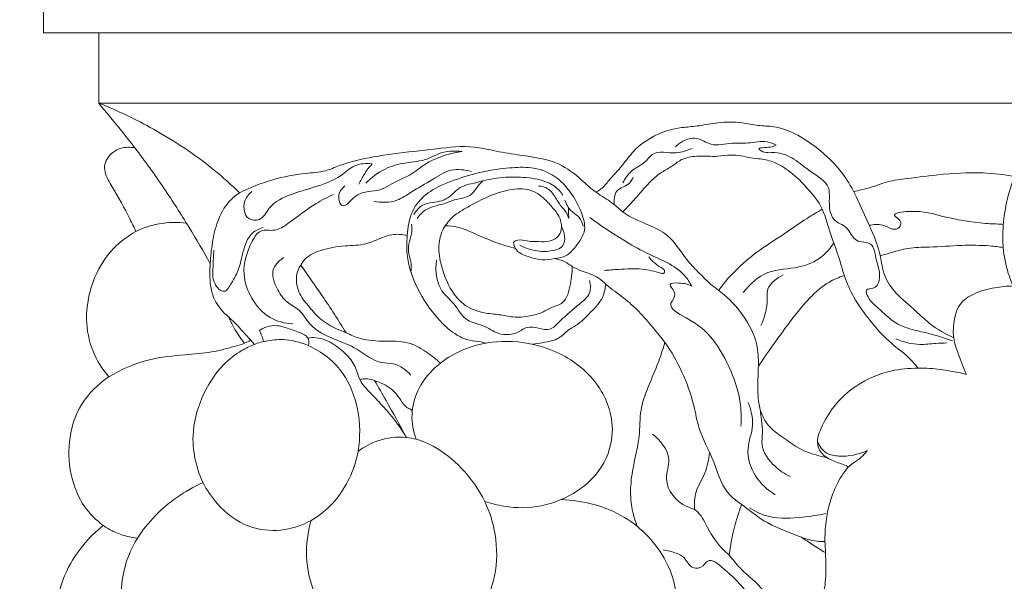
# Model space of a CAD drawing. Units: millimetres. Extents: x 0 to 1100, y 23 to 2123.
# Drawn here: x 149 to 220, y 1800 to 1841 of the extents above; entities that cross this region are included whole.
import ezdxf

# ---------------------------------------------------------------- set-up
doc = ezdxf.new("R2010")
doc.units = ezdxf.units.MM
doc.header["$MEASUREMENT"] = 0
doc.layers.get('0').update_dxf_attribs({"lineweight": 5})

# ---------------------------------------------------------------- blocks, each defined once
blk = doc.blocks.new('KL-035_158_210')
for p, q in [((-10.932, 133.206), (-86.768, 133.206)), ((-82.731, 133.206), (-82.731, 128.086)), ((-82.731, 128.086), (-12.119, 128.086))]:
    blk.add_line(p, q)
for points, knots in [([(-86.768, 133.206), (-86.741, 133.909), (-86.811, 135.78), (-87.449, 138.718), (-89.195, 141.757), (-92.609, 143.748), (-95.366, 144.242), (-96.981, 144.185)], [0, 0, 0, 0, 2.965727, 7.862066, 12.579851, 17.230782, 24.042303, 24.042303, 24.042303, 24.042303]), ([(-82.731, 128.086), (-81.362, 127.538), (-78.421, 126.12), (-74.978, 123.866), (-73.038, 122.104), (-72.446, 121.518)], [0, 0, 0, 0, 6.215162, 13.732798, 17.24265, 17.24265, 17.24265, 17.24265]), ([(-80.078, 124.799), (-80.372, 125.175), (-81.184, 126.205), (-82.079, 127.292), (-82.67, 128.011), (-82.731, 128.086)], [0, 0, 0, 0, 2.013789, 5.525945, 5.935428, 5.935428, 5.935428, 5.935428]), ([(-46.418, 121.576), (-46.286, 121.642), (-45.91, 121.865), (-45.334, 122.594), (-44.482, 123.461), (-43.603, 124.748), (-42.241, 125.717), (-40.753, 126.247), (-39.616, 126.338), (-38.594, 126.458), (-37.373, 126.706), (-35.904, 126.729), (-34.571, 126.409), (-33.241, 126.41), (-31.763, 125.857), (-30.041, 124.725), (-28.518, 123.269), (-27.376, 121.332), (-26.558, 119.361), (-25.637, 117.462), (-25.474, 115.631), (-24.587, 114.174), (-23.251, 113.14), (-21.945, 111.821), (-20.874, 111.219), (-20.264, 110.938)], [0, 0, 0, 0, 0.622574, 1.819023, 3.863471, 5.761486, 8.335776, 10.752356, 12.328899, 13.127808, 15.090675, 17.577041, 19.238502, 20.841416, 23.135801, 25.752111, 29.51845, 31.880323, 35.170053, 38.535596, 40.673354, 42.79095, 45.490297, 47.759818, 50.590308, 50.590308, 50.590308, 50.590308]), ([(-40.579, 124.881), (-40.431, 125.048), (-39.996, 125.402), (-38.989, 125.655), (-37.907, 124.834), (-36.57, 125.225), (-35.217, 125.1), (-34.107, 125.403), (-33.436, 125.117), (-33.231, 125.009)], [0, 0, 0, 0, 0.941329, 2.341248, 3.985448, 6.143835, 7.761285, 9.757377, 10.734314, 10.734314, 10.734314, 10.734314]), ([(-80.01, 118.697), (-80.154, 119.008), (-80.693, 120.116), (-81.468, 121.54), (-82.283, 122.811), (-82.332, 123.64), (-82.001, 124.255), (-81.338, 124.773), (-80.598, 124.897), (-80.169, 124.822), (-80.067, 124.796)], [0, 0, 0, 0, 1.443919, 5.185135, 6.895571, 7.667416, 8.557329, 9.719043, 11.113265, 11.552784, 11.552784, 11.552784, 11.552784]), ([(-80.078, 124.799), (-79.349, 123.841), (-77.981, 121.943), (-76.179, 119.109), (-75.086, 117.252), (-74.585, 116.364)], [0, 0, 0, 0, 5.072826, 9.855257, 14.151688, 14.151688, 14.151688, 14.151688]), ([(-72.446, 121.518), (-71.665, 121.916), (-70.085, 122.542), (-67.946, 122.954), (-66.264, 123.035), (-64.689, 123.738), (-62.525, 124.211), (-60.143, 124.517), (-57.695, 124.779), (-55.73, 125.026), (-53.782, 124.582), (-51.726, 124.215), (-49.356, 123.988), (-47.58, 122.624), (-46.432, 121.497), (-45.265, 120.901), (-44.184, 119.819), (-42.71, 119.277), (-40.811, 118.36), (-39.94, 116.717), (-38.711, 115.531), (-37.972, 114.77), (-36.81, 113.955), (-35.58, 112.645), (-34.59, 110.755), (-34.498, 108.749), (-34.642, 107.087), (-34.433, 105.506), (-33.725, 104.306), (-32.624, 103.594), (-31.448, 102.698), (-30.315, 102.365), (-29.621, 102.198), (-29.48, 102.167)], [0, 0, 0, 0, 3.693407, 7.105007, 9.16539, 10.705244, 14.306457, 18.46418, 20.816778, 24.711531, 26.679415, 29.177914, 33.579861, 36.362869, 38.40485, 40.345394, 41.819804, 44.769296, 46.870715, 50.527793, 52.218422, 54.082392, 54.979211, 58.187791, 61.582931, 63.683916, 66.545821, 68.637002, 70.288741, 72.226145, 74.089216, 76.495231, 77.104654, 77.104654, 77.104654, 77.104654]), ([(-64.747, 122.038), (-65.001, 121.811), (-65.364, 121.327), (-64.895, 120.268), (-64.109, 121.274), (-63.321, 121.639), (-62.114, 121.633), (-61.178, 122.328), (-59.95, 122.782), (-58.904, 123.695), (-57.538, 124.278), (-56.563, 124.498), (-56.166, 124.552)], [0, 0, 0, 0, 1.433805, 2.249428, 3.607186, 5.00665, 6.206779, 8.456771, 9.727889, 11.703395, 14.21214, 15.902961, 15.902961, 15.902961, 15.902961]), ([(-63.216, 122.229), (-62.809, 122.651), (-61.906, 123.329), (-60.296, 123.775), (-58.908, 123.825), (-57.667, 124.58), (-56.748, 124.615), (-56.166, 124.552)], [0, 0, 0, 0, 2.472863, 4.61692, 6.981443, 8.16674, 10.636696, 10.636696, 10.636696, 10.636696]), ([(-44.429, 122.258), (-44.274, 122.556), (-43.864, 123.22), (-42.891, 123.594), (-42.126, 124.712), (-40.661, 124.273), (-39.747, 124.628), (-39.363, 124.756)], [0, 0, 0, 0, 1.415942, 3.139053, 4.237134, 6.683973, 8.39096, 8.39096, 8.39096, 8.39096]), ([(-33.231, 125.009), (-33.373, 124.956), (-33.674, 124.792), (-34.723, 124.869), (-34.063, 124.392), (-33.182, 124.577), (-31.86, 124.043), (-30.738, 123.007), (-29.33, 122.289), (-29.349, 121.074), (-29.36, 120.308), (-29.045, 119.378), (-27.93, 119.128), (-27.576, 117.822), (-26.111, 118.026), (-25.975, 116.574), (-25.535, 115.634), (-25.85, 114.477), (-26.79, 114.547), (-26.441, 113.629), (-25.652, 113.027), (-24.62, 111.954), (-23.263, 111.509), (-21.845, 111.22), (-20.929, 110.917), (-20.361, 110.709)], [0, 0, 0, 0, 0.63537, 1.801432, 2.069339, 3.453155, 5.540017, 7.666898, 10.15238, 11.234906, 12.47805, 13.473251, 15.049852, 16.68763, 18.177569, 19.718567, 21.650261, 22.958045, 23.727851, 24.445457, 25.983769, 28.338721, 30.407477, 31.901172, 34.453233, 34.453233, 34.453233, 34.453233]), ([(-44.43, 120.13), (-44.129, 120.458), (-43.468, 121.167), (-42.63, 122.18), (-41.749, 122.982), (-40.898, 123.399), (-40.131, 124.06), (-38.906, 124.27), (-37.687, 124.134), (-36.623, 124.316), (-35.803, 124.254), (-35.101, 124.054), (-34.263, 124.014), (-33.253, 123.77), (-32.055, 123.004), (-30.911, 121.846), (-29.936, 120.652), (-29.532, 119.451), (-29.227, 118.353), (-28.694, 117.044), (-28.298, 115.465), (-27.559, 113.761), (-26.345, 112.13), (-25.047, 110.618), (-23.673, 109.669), (-23.093, 109), (-22.865, 108.716)], [0, 0, 0, 0, 1.879509, 4.080509, 5.547499, 6.850629, 8.054479, 9.738973, 11.871675, 13.227165, 14.24805, 15.309475, 16.290602, 17.772199, 19.632225, 22.186606, 24.643416, 26.01692, 27.484849, 29.454376, 31.956077, 34.335876, 37.222676, 40.498673, 42.676381, 44.209038, 44.209038, 44.209038, 44.209038]), ([(-71.538, 121.628), (-71.778, 121.43), (-72.253, 120.846), (-72.061, 119.548), (-70.792, 119.456), (-70.211, 120.754), (-68.72, 121.431), (-66.888, 121.966), (-65.227, 122.502), (-64.075, 123.649), (-63.176, 123.695), (-62.752, 123.65)], [0, 0, 0, 0, 1.310098, 3.074832, 4.115946, 5.678531, 8.352471, 10.732375, 13.827922, 15.537494, 17.335332, 17.335332, 17.335332, 17.335332]), ([(-62.752, 123.65), (-62.968, 123.407), (-63.329, 122.931), (-63.611, 122.406), (-63.722, 122.161)], [0, 0, 0, 0, 1.370726, 2.504533, 2.504533, 2.504533, 2.504533]), ([(-62.642, 120.917), (-62.089, 120.803), (-61.044, 120.79), (-59.734, 121.707), (-58.433, 122.426), (-57.05, 123.343), (-55.982, 123.217), (-55.51, 123.076)], [0, 0, 0, 0, 2.382458, 4.075566, 6.607416, 8.745276, 10.822985, 10.822985, 10.822985, 10.822985]), ([(-60.188, 118.418), (-60.182, 118.713), (-60.092, 119.449), (-59.667, 120.666), (-58.452, 121.785), (-56.688, 122.514), (-54.741, 123.096), (-52.831, 123.362), (-51.2, 123.445), (-49.544, 122.981), (-48.253, 121.719), (-47.474, 120.246), (-47.042, 118.742), (-47.791, 117.695), (-48.511, 116.853), (-49.448, 116.718), (-50.26, 116.589), (-51.024, 116.759), (-51.664, 116.959), (-52.266, 117.29), (-52.409, 117.716), (-52.434, 117.917)], [0, 0, 0, 0, 1.243892, 3.116718, 5.299272, 7.955123, 11.112813, 13.842476, 16.071658, 17.950178, 20.92548, 23.308462, 25.08278, 27.062922, 28.374486, 29.604012, 30.883842, 31.842408, 32.84896, 33.743693, 34.595483, 34.595483, 34.595483, 34.595483]), ([(-15.823, 122.715), (-16.581, 122.856), (-18.448, 123.092), (-21.199, 122.886), (-23.628, 122.58), (-25.257, 122.352), (-26.209, 121.928), (-26.935, 121.766), (-27.388, 121.657), (-27.574, 121.617)], [0, 0, 0, 0, 3.251786, 7.892037, 11.564774, 13.609423, 14.765671, 15.932139, 16.73299, 16.73299, 16.73299, 16.73299]), ([(-48.82, 121.358), (-48.987, 121.608), (-49.454, 122.128), (-50.641, 122.566), (-52.141, 122.722), (-53.858, 122.636), (-55.182, 122.257), (-56.374, 122.002), (-56.93, 121.327), (-57.866, 120.777), (-58.99, 120.894), (-59.531, 120.22), (-59.698, 119.955)], [0, 0, 0, 0, 1.266115, 2.854886, 5.189147, 7.615853, 10.023291, 11.03343, 12.626821, 13.533477, 15.545696, 16.864639, 16.864639, 16.864639, 16.864639]), ([(-54.674, 122.397), (-54.824, 122.235), (-55.118, 121.935), (-55.583, 121.165), (-56.617, 121.109), (-57.655, 120.636), (-58.74, 120.496), (-59.283, 119.911), (-59.469, 119.657)], [0, 0, 0, 0, 0.931792, 1.7854, 3.6189, 4.798365, 6.672509, 7.998877, 7.998877, 7.998877, 7.998877]), ([(-45.06, 120.66), (-45.094, 120.991), (-45.053, 121.841), (-44.01, 122.023), (-43.755, 122.521), (-43.683, 122.675)], [0, 0, 0, 0, 1.403327, 2.947055, 3.663165, 3.663165, 3.663165, 3.663165]), ([(-15.823, 122.715), (-16.063, 122.111), (-16.453, 120.85), (-16.678, 119.096), (-16.68, 117.337), (-16.376, 115.813), (-15.686, 114.045), (-14.415, 112.591), (-12.83, 111.484), (-11.317, 110.933), (-9.897, 110.626), (-8.651, 110.117), (-7.771, 109.368), (-7.497, 108.57), (-7.711, 107.964), (-8.248, 107.658), (-9.043, 107.724), (-10.14, 108.204), (-10.754, 109.5), (-11.068, 110.429), (-11.148, 110.865)], [0, 0, 0, 0, 2.74089, 5.529446, 7.425598, 10.134411, 12.023114, 15.372648, 18.080598, 20.098857, 22.108477, 24.209711, 25.710487, 26.854408, 27.509205, 28.255564, 29.263028, 30.778048, 33.079605, 34.950958, 34.950958, 34.950958, 34.950958]), ([(-52.434, 117.917), (-52.334, 117.985), (-52.008, 118.156), (-51.36, 117.956), (-50.604, 117.975), (-49.854, 117.928), (-49.196, 118.226), (-48.828, 118.916), (-49.025, 119.791), (-49.674, 120.583), (-50.362, 121.312), (-51.418, 121.891), (-52.86, 121.79), (-54.368, 121.252), (-55.71, 120.525), (-56.84, 119.881), (-57.556, 118.994), (-57.945, 117.862), (-57.809, 116.396), (-57.256, 114.782), (-56.2, 113.297), (-54.749, 112.716), (-53.501, 112.663), (-52.401, 112.383), (-51.31, 112.487), (-50.357, 112.724), (-49.677, 113.208), (-48.94, 113.314), (-48.469, 113.953), (-48.308, 114.658), (-48.162, 115.412), (-48.134, 115.905), (-48.132, 116.147)], [0, 0, 0, 0, 0.508243, 1.476585, 2.678621, 3.729771, 4.602079, 5.566022, 6.771159, 8.132905, 9.853558, 10.975173, 13.086549, 15.648675, 17.72417, 19.519531, 21.082795, 22.40795, 24.467418, 27.134855, 29.583541, 31.868872, 33.41351, 34.84768, 36.608548, 37.974841, 38.924257, 40.088481, 40.918693, 42.0746, 43.130003, 44.150156, 44.150156, 44.150156, 44.150156]), ([(-48.42, 120.46), (-48.418, 120.327), (-48.426, 120.134), (-48.34, 119.488), (-48.575, 120.215), (-48.993, 120.526), (-49.396, 121.283), (-49.891, 121.909), (-50.396, 122.014), (-50.59, 122.022)], [0, 0, 0, 0, 0.559979, 1.096797, 1.552747, 2.570871, 3.739034, 4.98194, 5.79813, 5.79813, 5.79813, 5.79813]), ([(-74.585, 116.364), (-74.565, 116.878), (-74.443, 117.918), (-74.106, 119.477), (-73.42, 120.761), (-72.729, 121.333), (-72.446, 121.518)], [0, 0, 0, 0, 2.166792, 4.401746, 6.706758, 8.129891, 8.129891, 8.129891, 8.129891]), ([(-68.559, 111.954), (-69.126, 111.986), (-70.373, 112.302), (-71.642, 113.736), (-72.35, 115.808), (-71.826, 117.499), (-70.971, 118.95), (-69.806, 118.644), (-68.49, 119.567), (-67.2, 120.6), (-66.014, 121.206), (-65.58, 121.409)], [0, 0, 0, 0, 2.394417, 5.150952, 7.731249, 11.214044, 12.563498, 14.006527, 15.50899, 19.061874, 21.079924, 21.079924, 21.079924, 21.079924]), ([(-47.348, 119.1), (-47.398, 119.32), (-47.574, 119.811), (-48.318, 120.178), (-48.571, 120.708), (-48.675, 120.985)], [0, 0, 0, 0, 0.94996, 2.053197, 3.297534, 3.297534, 3.297534, 3.297534]), ([(-29.863, 120.328), (-30.24, 120.115), (-31.159, 119.578), (-32.634, 118.504), (-34.397, 117.43), (-36.08, 116.055), (-37.013, 114.991), (-37.451, 114.402)], [0, 0, 0, 0, 1.825835, 4.481564, 7.681313, 10.517812, 13.610682, 13.610682, 13.610682, 13.610682]), ([(-26.442, 119.16), (-26.118, 119.197), (-25.421, 119.347), (-24.501, 118.577), (-23.912, 119.455), (-25.075, 120.027), (-22.6, 120.303), (-21.047, 119.725), (-18.552, 119.303), (-17.107, 119.245), (-16.693, 119.241)], [0, 0, 0, 0, 1.37236, 2.979096, 3.658636, 4.646996, 6.16894, 9.689826, 14.130681, 15.875031, 15.875031, 15.875031, 15.875031]), ([(-46.847, 119.724), (-46.05, 119.131), (-44.695, 118.236), (-42.369, 116.879), (-40.327, 116.17), (-39.542, 114.974), (-39.391, 114.71)], [0, 0, 0, 0, 4.186999, 6.808562, 11.445244, 12.726965, 12.726965, 12.726965, 12.726965]), ([(-80.01, 118.697), (-79.836, 118.788), (-79.291, 119.037), (-78.066, 119.361), (-76.984, 119.392), (-76.327, 119.315)], [0, 0, 0, 0, 0.826426, 2.519264, 5.30988, 5.30988, 5.30988, 5.30988]), ([(-74.312, 117.337), (-74.366, 116.935), (-74.347, 116.117), (-74.5, 115.035), (-73.556, 114.022), (-72.942, 115.095), (-72.438, 115.94), (-72.208, 117.276), (-71.777, 118.532), (-71, 118.915), (-70.718, 119.004)], [0, 0, 0, 0, 1.711296, 3.409512, 4.675546, 5.790009, 7.42993, 9.194664, 11.401155, 12.646793, 12.646793, 12.646793, 12.646793]), ([(-59.873, 119.245), (-59.845, 119.011), (-59.817, 118.496), (-60.133, 117.811), (-60.093, 117.037), (-59.867, 116.385), (-59.894, 115.926), (-59.917, 115.733)], [0, 0, 0, 0, 0.99669, 2.117126, 3.092617, 4.177217, 4.997507, 4.997507, 4.997507, 4.997507]), ([(-57.405, 119.127), (-57.108, 119.12), (-56.291, 119.043), (-55.082, 118.451), (-53.696, 117.868), (-52.743, 117.575), (-52.283, 117.453)], [0, 0, 0, 0, 1.254736, 3.412036, 5.601274, 7.606338, 7.606338, 7.606338, 7.606338]), ([(-51.971, 117.691), (-51.711, 117.557), (-51.015, 117.293), (-49.964, 117.178), (-48.455, 117.527), (-48.718, 118.647), (-48.916, 119.069)], [0, 0, 0, 0, 1.232114, 3.074308, 4.639618, 6.600471, 6.600471, 6.600471, 6.600471]), ([(-81.985, 108.085), (-82.469, 108.64), (-83.307, 109.962), (-83.777, 112.406), (-83.296, 115.088), (-81.97, 117.372), (-80.606, 118.373), (-80.01, 118.697)], [0, 0, 0, 0, 3.106493, 6.454093, 10.24394, 14.377402, 17.239011, 17.239011, 17.239011, 17.239011]), ([(-67.974, 116.249), (-67.882, 116.414), (-67.518, 116.928), (-66.344, 117.431), (-64.84, 117.685), (-63.27, 117.681), (-62.196, 118.215), (-61.194, 118.535), (-60.553, 118.499), (-60.188, 118.418)], [0, 0, 0, 0, 0.795368, 2.598196, 5.132574, 7.278322, 9.073923, 10.115309, 11.689937, 11.689937, 11.689937, 11.689937]), ([(-60.188, 118.418), (-60.241, 117.895), (-60.235, 116.571), (-59.504, 114.413), (-58.224, 112.543), (-56.927, 111.31), (-55.895, 110.767), (-55.08, 110.685), (-54.6, 110.587), (-54.407, 110.552)], [0, 0, 0, 0, 2.215445, 5.512896, 9.433739, 11.659693, 13.006555, 14.24886, 15.075027, 15.075027, 15.075027, 15.075027]), ([(-35.64, 114.249), (-35.159, 114.855), (-33.935, 115.994), (-31.699, 115.933), (-29.957, 116.663), (-29.26, 117.499), (-29.031, 117.878)], [0, 0, 0, 0, 3.258295, 6.471574, 9.067735, 10.934369, 10.934369, 10.934369, 10.934369]), ([(-25.633, 116.925), (-25.35, 117.012), (-24.682, 117.197), (-23.51, 117.547), (-21.781, 117.553), (-19.794, 117.71), (-17.979, 117.703), (-16.971, 117.582), (-16.643, 117.533)], [0, 0, 0, 0, 1.245181, 2.928907, 5.122668, 8.475231, 11.350529, 12.748541, 12.748541, 12.748541, 12.748541]), ([(-59.93, 108.209), (-60.265, 108.582), (-60.953, 109.121), (-62.485, 109.037), (-63.758, 110.188), (-65.604, 110.843), (-67.25, 111.62), (-67.944, 112.993), (-69.039, 113.495), (-69.763, 114.508), (-70.274, 115.915), (-69.517, 116.61), (-69.201, 116.804)], [0, 0, 0, 0, 2.115598, 3.331613, 6.227472, 8.781237, 11.721756, 13.511684, 14.960194, 16.573263, 18.783342, 20.345928, 20.345928, 20.345928, 20.345928]), ([(-58.045, 116.611), (-58.102, 116.286), (-58.122, 115.514), (-57.767, 114.281), (-56.648, 113.412), (-55.989, 112.095), (-54.573, 111.904), (-53.514, 111.072), (-52.232, 111.16), (-51.189, 112.004), (-49.917, 111.193), (-48.946, 112.266), (-48.152, 112.949), (-47.399, 113.562), (-46.756, 114.175), (-46.78, 114.793), (-46.878, 115.119)], [0, 0, 0, 0, 1.392046, 3.2414, 5.112071, 7.270975, 8.923242, 10.718026, 12.823139, 13.716386, 16.101449, 17.35191, 19.25106, 20.653149, 21.45372, 22.886791, 22.886791, 22.886791, 22.886791]), ([(-49.411, 116.722), (-49.157, 116.68), (-48.689, 116.554), (-48.106, 116.095), (-47.266, 115.733), (-46.332, 115.469), (-45.453, 114.614), (-44.405, 113.898), (-43.22, 112.871), (-42.271, 111.714), (-41.096, 110.319), (-40.049, 108.421), (-39.257, 106.287), (-38.889, 103.984), (-37.726, 102.022), (-37.168, 99.728), (-35.49, 98.594), (-33.943, 97.319), (-32.248, 96.708), (-30.778, 96.117), (-30.068, 96.046), (-29.67, 96.047)], [0, 0, 0, 0, 1.085805, 1.988041, 3.090988, 4.934277, 5.96765, 8.193367, 10.293137, 12.543493, 14.492044, 17.971189, 21.607784, 24.056374, 27.689115, 31.194227, 33.466029, 35.948523, 39.661717, 40.93801, 42.616885, 42.616885, 42.616885, 42.616885]), ([(-41.667, 115.654), (-41.593, 115.627), (-41.409, 115.599), (-41.363, 115.911), (-41.757, 116.155), (-42.178, 116.408), (-42.439, 116.716), (-42.531, 116.844)], [0, 0, 0, 0, 0.332296, 0.557299, 1.06779, 2.057819, 2.724415, 2.724415, 2.724415, 2.724415]), ([(-74.585, 116.364), (-74.603, 116.116), (-74.614, 115.549), (-74.592, 114.651), (-74.241, 113.491), (-73.652, 112.789), (-73.221, 112.448)], [0, 0, 0, 0, 1.048772, 2.391341, 3.765742, 6.084905, 6.084905, 6.084905, 6.084905]), ([(-67.974, 116.249), (-68.118, 116.012), (-68.402, 115.32), (-68.149, 114.134), (-67.341, 113.174), (-66.523, 112.21), (-65.54, 111.654), (-64.563, 111.261), (-63.411, 110.738), (-61.797, 110.668), (-60.028, 110.707), (-58.757, 109.878), (-58.061, 109.358), (-57.763, 109.088)], [0, 0, 0, 0, 1.169135, 3.052584, 4.732406, 6.436022, 8.342181, 9.403221, 10.889907, 13.625022, 16.142916, 18.131281, 19.828071, 19.828071, 19.828071, 19.828071]), ([(-67.974, 116.249), (-67.436, 115.51), (-66.295, 113.881), (-65.219, 112.209), (-64.657, 111.294)], [0, 0, 0, 0, 3.85286, 8.37869, 8.37869, 8.37869, 8.37869]), ([(-41.667, 115.654), (-42.11, 115.797), (-43.134, 116.038), (-44.532, 115.944), (-45.453, 115.887), (-45.802, 115.852)], [0, 0, 0, 0, 1.96277, 4.381243, 5.858659, 5.858659, 5.858659, 5.858659]), ([(-34.535, 108.871), (-34.009, 109.656), (-32.783, 111.337), (-31.212, 113.512), (-29.588, 114.96), (-28.647, 115.36), (-28.254, 115.484)], [0, 0, 0, 0, 3.983028, 8.771308, 11.289425, 13.025753, 13.025753, 13.025753, 13.025753]), ([(-34.346, 111.822), (-34.135, 112.356), (-33.811, 113.22), (-34.001, 114.71), (-33.183, 115.321), (-32.716, 115.525)], [0, 0, 0, 0, 2.421617, 3.819369, 5.968264, 5.968264, 5.968264, 5.968264]), ([(-51.031, 110.459), (-50.777, 110.491), (-50.144, 110.623), (-49.157, 110.757), (-48.478, 111.519), (-47.606, 111.934), (-46.96, 112.659), (-46.306, 113.252), (-45.843, 113.975), (-45.711, 114.528), (-45.69, 114.86)], [0, 0, 0, 0, 1.082357, 2.75467, 3.981532, 5.230108, 6.769383, 8.019981, 8.9447, 10.347035, 10.347035, 10.347035, 10.347035]), ([(-39.391, 114.71), (-39.682, 114.85), (-40.108, 114.955), (-41.352, 114.953), (-40.319, 114.122), (-41.394, 113.206), (-39.234, 112.164), (-37.777, 110.94), (-36.471, 108.54), (-35.793, 106.39), (-35.773, 104.995), (-35.809, 104.486)], [0, 0, 0, 0, 1.364752, 2.289919, 3.415136, 4.418437, 6.585976, 10.129786, 13.817993, 17.481435, 19.632011, 19.632011, 19.632011, 19.632011]), ([(-15.926, 114.722), (-16.371, 114.717), (-17.353, 114.611), (-18.711, 114.263), (-19.989, 113.41), (-20.28, 112.107), (-20.324, 110.87), (-19.891, 109.639), (-19.566, 108.757), (-19.336, 108.264)], [0, 0, 0, 0, 1.875147, 4.13981, 5.904894, 7.99275, 9.422859, 11.112282, 13.404604, 13.404604, 13.404604, 13.404604]), ([(-73.221, 112.448), (-72.952, 112.187), (-72.313, 111.54), (-71.706, 110.862), (-71.361, 110.454)], [0, 0, 0, 0, 1.579364, 3.832158, 3.832158, 3.832158, 3.832158]), ([(-73.221, 112.448), (-73.118, 112.188), (-72.802, 111.512), (-72.375, 110.894), (-72.074, 110.54)], [0, 0, 0, 0, 1.180858, 3.137099, 3.137099, 3.137099, 3.137099]), ([(-70.992, 111.469), (-70.828, 111.582), (-70.415, 111.79), (-69.603, 111.876), (-68.746, 111.572), (-68.041, 111.318), (-67.545, 111.097), (-67.366, 110.755), (-67.374, 110.503), (-67.414, 110.363)], [0, 0, 0, 0, 0.839388, 1.915788, 3.340923, 4.592128, 5.141048, 5.534714, 6.14568, 6.14568, 6.14568, 6.14568]), ([(-75.122, 100.362), (-74.837, 99.799), (-73.935, 98.495), (-71.987, 96.995), (-69.412, 96.727), (-67.046, 97.48), (-64.869, 99.445), (-63.576, 102.412), (-63.65, 105.652), (-64.713, 108.52), (-66.808, 110.259), (-68.857, 110.866), (-70.294, 110.774), (-71.046, 110.571), (-71.361, 110.454)], [0, 0, 0, 0, 2.659041, 6.636869, 9.902174, 13.170998, 16.826023, 21.942142, 26.26542, 30.226969, 34.466215, 37.197966, 39.046511, 40.463719, 40.463719, 40.463719, 40.463719]), ([(-70.682, 110.658), (-70.72, 110.788), (-70.812, 111.063), (-70.925, 111.33), (-70.992, 111.469)], [0, 0, 0, 0, 0.571022, 1.221083, 1.221083, 1.221083, 1.221083]), ([(-67.456, 110.916), (-67.258, 110.948), (-66.639, 110.981), (-65.604, 110.558), (-64.636, 109.766), (-63.93, 108.857), (-63.738, 107.873), (-63.061, 107.073), (-62.213, 106.222), (-61.197, 105.093), (-60.57, 104.19), (-60.243, 103.654)], [0, 0, 0, 0, 0.845929, 2.5751, 4.536337, 6.113349, 7.294799, 8.658739, 10.422463, 12.394549, 15.041672, 15.041672, 15.041672, 15.041672]), ([(-24.5, 110.86), (-23.942, 110.628), (-22.952, 110.363), (-21.691, 110.533), (-21.032, 110.548), (-20.756, 110.557)], [0, 0, 0, 0, 2.547823, 4.16791, 5.328697, 5.328697, 5.328697, 5.328697]), ([(-71.618, 110.754), (-71.766, 110.675), (-72.126, 110.503), (-73.086, 110.223), (-74.521, 109.839), (-76.644, 109.68), (-79.244, 109.447), (-81.064, 108.635), (-81.985, 108.085)], [0, 0, 0, 0, 0.707197, 1.674652, 4.209262, 6.94634, 10.635343, 15.155829, 15.155829, 15.155829, 15.155829]), ([(-71.361, 110.454), (-71.679, 110.327), (-72.482, 109.934), (-73.983, 108.77), (-75.309, 106.62), (-75.98, 104.064), (-75.722, 101.939), (-75.334, 100.823), (-75.122, 100.362)], [0, 0, 0, 0, 1.444024, 3.751859, 7.908834, 11.841787, 14.654682, 16.795278, 16.795278, 16.795278, 16.795278]), ([(-54.524, 98.982), (-54.068, 98.825), (-52.712, 98.488), (-50.765, 98.474), (-48.565, 99.199), (-46.488, 100.486), (-45.162, 102.869), (-45.179, 105.744), (-46.805, 108.599), (-49.916, 110.37), (-53.196, 110.844), (-55.997, 110.275), (-58.148, 108.945), (-59.499, 107.222), (-59.972, 105.313), (-59.751, 104.091), (-59.54, 103.52)], [0, 0, 0, 0, 2.031121, 5.876506, 7.986213, 11.749949, 15.919578, 18.806874, 23.552039, 28.991887, 33.317049, 37.289049, 40.781841, 43.773135, 46.278927, 48.845737, 48.845737, 48.845737, 48.845737]), ([(-41.373, 110.6), (-41.507, 110.143), (-41.885, 108.917), (-42.628, 107.338), (-43.233, 105.499), (-43.158, 103.956), (-43.497, 102.332), (-43.838, 100.817), (-43.927, 98.986), (-43.632, 97.782), (-43.387, 97.154)], [0, 0, 0, 0, 2.010058, 5.394233, 7.364042, 10.085052, 11.804168, 14.33835, 16.630039, 19.467815, 19.467815, 19.467815, 19.467815]), ([(-19.336, 108.264), (-19.719, 108.36), (-20.61, 108.546), (-21.792, 108.704), (-23.25, 108.732), (-25.109, 108.579), (-27.29, 107.642), (-29.005, 106.081), (-29.848, 104.619), (-30.285, 103.539), (-30.141, 102.697), (-29.749, 102.319), (-29.48, 102.167)], [0, 0, 0, 0, 1.663372, 3.836195, 5.011473, 7.807711, 11.636749, 14.782997, 17.387922, 18.752831, 19.54691, 20.849852, 20.849852, 20.849852, 20.849852]), ([(-82.409, 97.231), (-82.921, 97.61), (-84.01, 98.681), (-84.905, 100.986), (-84.997, 103.643), (-84.104, 106.267), (-82.771, 107.566), (-81.985, 108.085)], [0, 0, 0, 0, 2.684907, 6.294983, 10.12753, 13.694201, 17.661753, 17.661753, 17.661753, 17.661753]), ([(-59.825, 105.582), (-59.864, 105.631), (-59.955, 105.725), (-60.209, 105.81), (-60.532, 106.147), (-60.832, 106.682), (-61.484, 107.384), (-62.302, 107.721), (-63.042, 107.972), (-63.415, 107.932), (-63.603, 107.896), (-63.656, 107.884)], [0, 0, 0, 0, 0.263549, 0.534867, 1.10776, 2.160878, 3.136175, 5.072615, 5.814393, 6.390064, 6.621605, 6.621605, 6.621605, 6.621605]), ([(-62.574, 107.81), (-62.294, 107.326), (-61.504, 105.948), (-60.734, 104.559), (-60.243, 103.654)], [0, 0, 0, 0, 2.354998, 6.695634, 6.695634, 6.695634, 6.695634]), ([(-35.288, 106.212), (-35.085, 105.685), (-34.763, 104.514), (-35.533, 102.746), (-34.894, 100.751), (-33.871, 99.806), (-33.302, 99.472)], [0, 0, 0, 0, 2.377502, 4.844851, 7.741733, 10.524389, 10.524389, 10.524389, 10.524389]), ([(-34.403, 105.717), (-34.366, 105.452), (-34.308, 104.869), (-34.189, 104.014), (-34.391, 102.784), (-33.489, 101.575), (-32.609, 100.988), (-32.199, 100.812)], [0, 0, 0, 0, 1.127031, 2.470886, 3.631057, 6.236132, 8.115729, 8.115729, 8.115729, 8.115729]), ([(-63.786, 102.634), (-63.35, 102.961), (-62.234, 103.564), (-60.7, 103.762), (-59.329, 103.497), (-57.883, 102.889), (-56.073, 101.405), (-54.45, 99.186), (-53.614, 96.426), (-53.602, 93.624), (-54.503, 91.435), (-55.552, 89.868), (-56.861, 88.649), (-58.778, 87.626), (-60.653, 87.505), (-62.332, 87.873), (-64.185, 88.735), (-65.957, 90.343), (-67.186, 92.585), (-67.705, 94.92), (-67.466, 96.732), (-67.215, 97.589)], [0, 0, 0, 0, 2.29567, 5.269985, 6.275015, 8.165569, 11.811645, 16.003221, 19.556629, 23.812663, 27.528742, 29.348029, 31.73121, 34.999134, 38.315073, 39.371326, 42.231776, 46.83039, 49.155009, 52.93349, 56.698046, 56.698046, 56.698046, 56.698046]), ([(-42.272, 103.905), (-41.702, 103.448), (-40.751, 102.327), (-41.607, 100.271), (-40.39, 98.735), (-38.918, 98.361), (-38.253, 97.068), (-37.595, 95.862), (-36.549, 94.975), (-35.83, 93.972), (-34.562, 93.009), (-33.459, 91.585), (-32.89, 89.988), (-31.59, 89.078), (-30.25, 88.621), (-28.791, 87.441), (-27.27, 85.888), (-25.856, 84.173), (-24.536, 82.756), (-23.536, 82.302), (-23.028, 82.145)], [0, 0, 0, 0, 3.080021, 5.109042, 8.634502, 9.494421, 11.376696, 14.235452, 15.379875, 17.091946, 19.399806, 22.028944, 24.60437, 26.292378, 28.497363, 30.543874, 34.099969, 37.664595, 39.936181, 42.174368, 42.174368, 42.174368, 42.174368]), ([(-30.223, 103.352), (-30.085, 103.019), (-29.654, 102.412), (-28.245, 102.202), (-27.221, 102.388), (-26.596, 102.699)], [0, 0, 0, 0, 1.519417, 2.812674, 5.752603, 5.752603, 5.752603, 5.752603]), ([(-38.1, 102.554), (-38.164, 102.045), (-38.335, 101.017), (-39.192, 99.786), (-39.22, 98.808), (-39.189, 98.376)], [0, 0, 0, 0, 2.165633, 4.304408, 6.127976, 6.127976, 6.127976, 6.127976]), ([(-26.596, 102.699), (-26.719, 102.521), (-27.006, 102.166), (-27.545, 101.858), (-28.243, 101.245), (-28.818, 100.255), (-29.363, 98.91), (-29.619, 97.514), (-29.698, 96.262), (-29.623, 95.207), (-29.604, 94.085), (-29.604, 92.848), (-29.905, 91.789), (-30.072, 91.094), (-30.02, 90.555), (-29.628, 90.024), (-28.72, 89.362), (-27.219, 88.715), (-25.263, 88.036), (-23.536, 87.77), (-21.744, 87.828), (-19.951, 88.121), (-18.05, 88.809), (-16.856, 89.61), (-16.23, 89.858), (-16.068, 89.919)], [0, 0, 0, 0, 0.909865, 1.88654, 2.589777, 4.806272, 6.612144, 8.70356, 10.74801, 11.887104, 13.153743, 15.485439, 17.048375, 17.774996, 18.495447, 19.240388, 20.473995, 23.202177, 26.084983, 29.198568, 30.486348, 33.633021, 36.82004, 38.922476, 39.652222, 39.652222, 39.652222, 39.652222]), ([(-29.48, 102.167), (-29.344, 102.08), (-29.057, 101.922), (-28.586, 101.757), (-28.194, 101.654), (-28.007, 101.512), (-27.962, 101.474)], [0, 0, 0, 0, 0.680605, 1.371283, 2.108428, 2.354538, 2.354538, 2.354538, 2.354538]), ([(-75.122, 100.362), (-75.787, 100.056), (-77.028, 99.34), (-78.659, 97.978), (-79.521, 96.885), (-79.895, 96.306)], [0, 0, 0, 0, 3.086276, 6.002531, 8.906591, 8.906591, 8.906591, 8.906591]), ([(-50.558, 86.866), (-49.968, 86.574), (-48.344, 85.989), (-45.403, 85.991), (-42.595, 87.019), (-40.9, 89.175), (-40.244, 91.733), (-41.233, 95.133), (-44.204, 98.261), (-47.348, 99.067), (-48.954, 99.116)], [0, 0, 0, 0, 2.775842, 7.167596, 12.206381, 14.665362, 18.484282, 22.84284, 29.035481, 35.808689, 35.808689, 35.808689, 35.808689]), ([(-35.761, 98.76), (-35.872, 98.458), (-36.142, 97.661), (-36.465, 96.423), (-36.62, 95.479), (-36.673, 95.045)], [0, 0, 0, 0, 1.357516, 3.543445, 5.385276, 5.385276, 5.385276, 5.385276]), ([(-35.193, 98.509), (-34.741, 98.229), (-33.488, 97.648), (-31.528, 97.793), (-30.168, 97.97), (-29.614, 98.094)], [0, 0, 0, 0, 2.241042, 5.660489, 8.050682, 8.050682, 8.050682, 8.050682]), ([(-78.285, 84.427), (-78.713, 84.366), (-80.031, 84.305), (-82.05, 84.895), (-84.115, 86.379), (-85.493, 88.472), (-85.927, 91.065), (-85.371, 93.594), (-84.059, 95.679), (-82.952, 96.791), (-82.409, 97.231)], [0, 0, 0, 0, 1.822176, 5.518678, 8.601382, 12.393555, 15.745026, 19.424654, 23.041563, 25.989654, 25.989654, 25.989654, 25.989654]), ([(-79.895, 96.306), (-80.145, 96.328), (-80.754, 96.427), (-81.611, 96.731), (-82.174, 97.064), (-82.409, 97.231)], [0, 0, 0, 0, 1.06032, 2.588881, 3.802807, 3.802807, 3.802807, 3.802807]), ([(-79.895, 96.306), (-80.126, 95.938), (-80.638, 94.954), (-81.103, 93.144), (-81.147, 90.694), (-80.308, 88.342), (-78.808, 86.72), (-77.758, 86.201), (-77.283, 86.039)], [0, 0, 0, 0, 1.833558, 4.644236, 7.797159, 12.056975, 14.791606, 16.90662, 16.90662, 16.90662, 16.90662]), ([(-31.394, 96.366), (-31.12, 96.182), (-30.536, 95.799), (-29.945, 95.428), (-29.632, 95.237)], [0, 0, 0, 0, 1.395298, 2.940833, 2.940833, 2.940833, 2.940833]), ([(-26.685, 82.631), (-26.753, 83.036), (-27.103, 84.256), (-29.229, 85.313), (-30.843, 87.544), (-33.416, 89.167), (-34.936, 91.972), (-36.361, 93.478), (-38.106, 94.975), (-38.594, 94.144), (-39.495, 93.972), (-39.82, 94.883), (-40.631, 95.246), (-41.158, 95.403), (-41.483, 95.434)], [0, 0, 0, 0, 1.728295, 5.061808, 9.282647, 13.230777, 17.696602, 21.820607, 23.778382, 24.39171, 25.459562, 26.816098, 27.746584, 29.120989, 29.120989, 29.120989, 29.120989])]:
    blk.add_open_spline(points, degree=3, knots=knots)

msp = doc.modelspace()

# ---------------------------------------------------------------- block references
msp.add_blockref('KL-035_158_210', (237.062, 1706.994))

doc.saveas('drawing.dxf')
